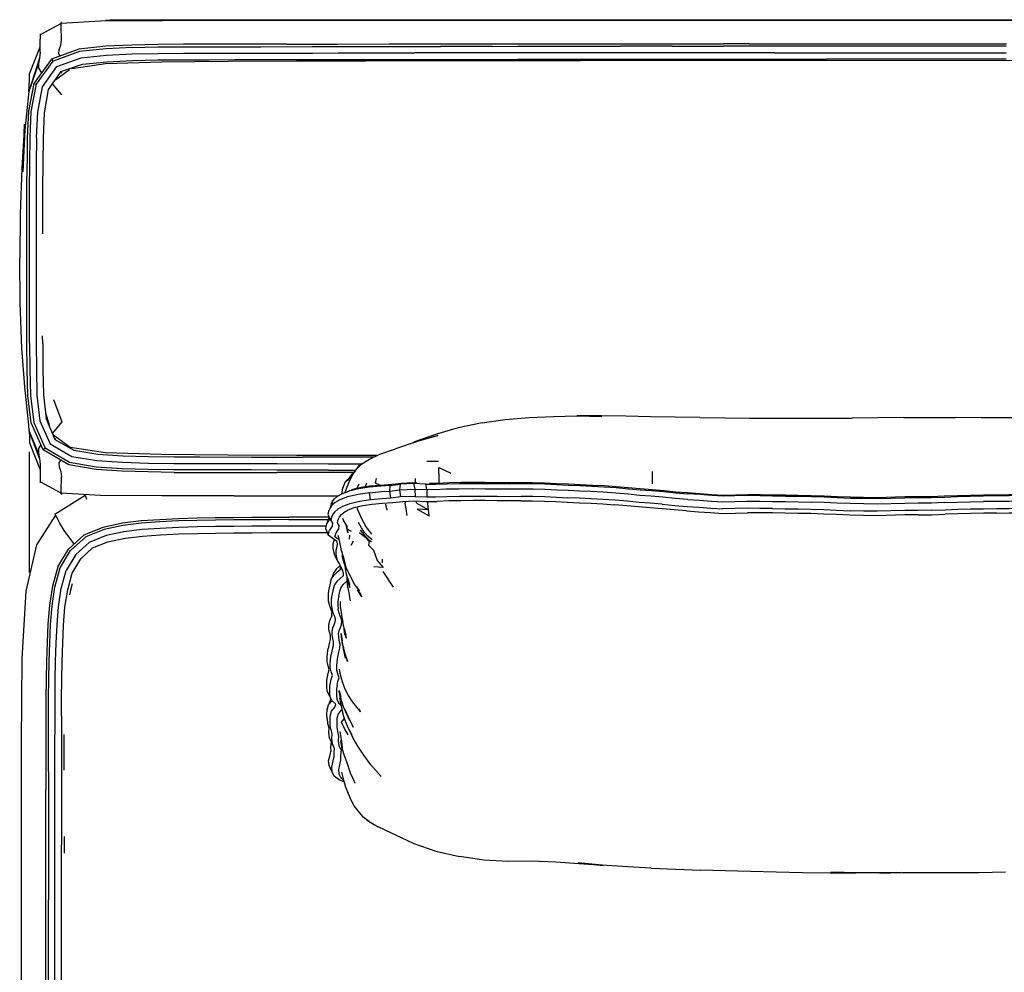
# Model space of a CAD drawing. Units: metres. Extents: x -2.38 to -0.56, y -0.53 to 0.52.
# Drawn here: x -2.38 to -1.84, y 0 to 0.52 of the extents above; entities that cross this region are included whole.
import ezdxf

# ---------------------------------------------------------------- set-up
doc = ezdxf.new("R2010")
doc.units = ezdxf.units.M
doc.header["$MEASUREMENT"] = 0

# ---------------------------------------------------------------- blocks, each defined once
blk = doc.blocks.new('5595e4e0-94ee-415d-83ec-57956d5f53d1')
for p, q in [((-1.34094, 0.51937), (-2.10921, 0.51937)), ((-1.98093, 0.50683), (-1.99493, 0.50683)), ((-2.33125, 0.49589), (-2.34971, 0.49315)), ((-1.96694, 0.49837), (-1.93893, 0.49837)), ((-2.35561, 0.49161), (-2.36244, 0.48196)), ((-2.35826, 0.48726), (-2.35092, 0.49274)), ((-2.35517, 0.479), (-2.36011, 0.48502)), ((-2.36551, 0.34364), (-2.36552, 0.34785)), ((-2.36188, 0.29916), (-2.36363, 0.30522)), ((-2.37281, 0.28469), (-2.37281, 0.21903)), ((-2.15003, 0.27945), (-2.15646, 0.27948)), ((-2.21001, 0.2748), (-2.19515, 0.27478)), ((-2.19606, 0.27827), (-2.19181, 0.27827)), ((-2.19552, 0.27431), (-2.19305, 0.27754)), ((-2.19179, 0.27826), (-2.19305, 0.27754)), ((-2.19814, 0.27103), (-2.20066, 0.26851)), ((-2.16275, 0.27031), (-2.16277, 0.26781)), ((-2.19671, 0.26424), (-2.19888, 0.26342)), ((-2.19337, 0.26708), (-2.19448, 0.26474)), ((-2.18932, 0.26767), (-2.18999, 0.26561)), ((-2.15082, 0.2676), (-2.15496, 0.26761)), ((-2.3424, 0.26096), (-2.35882, 0.25061)), ((-2.26122, 0.26071), (-2.20485, 0.26071)), ((-2.20778, 0.25782), (-2.20912, 0.2543)), ((-2.16286, 0.26052), (-2.17067, 0.26017)), ((-2.16827, 0.25785), (-2.16819, 0.25701)), ((-2.19927, 0.25317), (-2.19719, 0.25394)), ((-2.17794, 0.25304), (-2.1788, 0.25633)), ((-2.20965, 0.24906), (-2.21097, 0.24564)), ((-2.21025, 0.2509), (-2.20864, 0.24744)), ((-2.20965, 0.24906), (-2.2095, 0.24929)), ((-2.20232, 0.24868), (-2.20173, 0.24734)), ((-2.19985, 0.24266), (-2.19991, 0.2427)), ((-2.20396, 0.23657), (-2.20469, 0.23913)), ((-2.19849, 0.23937), (-2.1987, 0.23727)), ((-2.19752, 0.2339), (-2.19638, 0.23633)), ((-2.18883, 0.23781), (-2.18659, 0.23559)), ((-2.20659, 0.22857), (-2.20498, 0.22532)), ((-2.20026, 0.22185), (-2.20127, 0.22557)), ((-2.18055, 0.22442), (-2.18063, 0.22626)), ((-2.20226, 0.22024), (-2.20324, 0.22221)), ((-2.20703, 0.21906), (-2.20833, 0.2157)), ((-2.18034, 0.21961), (-2.17476, 0.21106)), ((-2.20814, 0.1955), (-2.20818, 0.19524)), ((-2.20088, 0.18647), (-2.20088, 0.18654)), ((-2.20088, 0.18591), (-2.20088, 0.18601)), ((-2.20185, 0.17814), (-2.20178, 0.17776)), ((-2.20121, 0.17514), (-2.20122, 0.17507)), ((-2.209, 0.15133), (-2.21066, 0.15462)), ((-2.20865, 0.15035), (-2.20991, 0.147)), ((-2.20861, 0.15039), (-2.20865, 0.15035)), ((-2.20991, 0.147), (-2.20806, 0.14928)), ((-2.20789, 0.12599), (-2.20956, 0.12932)), ((-2.20845, 0.12688), (-2.20677, 0.12353)), ((-2.36378, 0.12084), (-2.36378, 0.10088)), ((-2.20794, 0.11068), (-2.20962, 0.114)), ((-2.20191, 0.10635), (-2.20329, 0.10731)), ((-2.19656, 0.10659), (-2.1957, 0.10445)), ((-2.35526, 0.09093), (-2.35527, 0.07093))]:
    blk.add_line(p, q)
for points in [[(-2.33133, 0.51961, 0), (-2.32854, 0.51989, 0), (-1.75145, 0.51989, 0)], [(-2.10921, 0.51937, 0), (-2.30051, 0.51934, 0), (-2.3341, 0.51915, 0), (-2.35544, 0.5179, 0), (-2.36686, 0.51171, 0)], [(-2.35593, 0.50012, 0), (-2.35666, 0.50127, 0), (-2.35648, 0.50345, 0), (-2.35568, 0.50595, 0), (-2.35534, 0.5089, 0), (-2.35535, 0.51173, 0), (-2.35539, 0.51388, 0), (-2.35541, 0.51553, 0), (-2.35543, 0.51692, 0), (-2.35544, 0.5179, 0), (-2.35546, 0.51831, 0), (-2.35547, 0.51838, 0)], [(-2.35528, 0.51839, 0), (-2.35534, 0.5184, 0), (-2.35547, 0.5184, 0)], [(-2.36687, 0.51224, 0), (-2.36687, 0.51215, 0), (-2.36686, 0.51171, 0), (-2.36686, 0.51069, 0), (-2.36686, 0.50922, 0)], [(-2.36687, 0.50218, 0), (-2.36686, 0.50517, 0), (-2.36687, 0.50746, 0), (-2.36686, 0.50922, 0)], [(-2.36717, 0.49899, 0), (-2.37313, 0.4808, 0), (-2.37285, 0.48398, 0), (-2.37267, 0.48731, 0), (-2.37263, 0.49036, 0), (-2.36686, 0.50517, 0)], [(-2.2748, 0.50658, 0), (-2.28881, 0.50654, 0), (-2.30286, 0.50642, 0), (-2.31694, 0.50612, 0), (-2.33113, 0.50544, 0), (-2.34576, 0.50385, 0), (-2.36075, 0.49835, 0), (-2.35985, 0.49726, 0)], [(-2.31689, 0.50474, 0), (-2.33099, 0.50407, 0), (-2.3454, 0.50251, 0), (-2.35985, 0.49726, 0)], [(-2.31689, 0.50474, 0), (-2.30286, 0.50504, 0), (-2.28887, 0.50516, 0), (-2.27488, 0.5052, 0), (-2.26087, 0.50521, 0)], [(-2.23282, 0.50661, 0), (-2.24681, 0.5066, 0), (-2.2748, 0.50658, 0)], [(-2.26087, 0.50521, 0), (-2.24682, 0.50521, 0), (-2.21876, 0.50525, 0), (-2.20479, 0.50527, 0), (-2.17685, 0.50531, 0), (-2.1489, 0.50535, 0)], [(-2.23282, 0.50661, 0), (-2.21883, 0.50663, 0), (-2.20484, 0.50665, 0)], [(-2.20484, 0.50665, 0), (-2.17685, 0.5067, 0), (-2.14886, 0.50674, 0), (-2.13487, 0.50675, 0)], [(-2.12093, 0.50538, 0), (-2.13493, 0.50537, 0), (-2.1489, 0.50535, 0)], [(-2.13487, 0.50675, 0), (-2.10688, 0.50678, 0), (-2.07889, 0.50681, 0)], [(-2.12093, 0.50538, 0), (-2.10688, 0.5054, 0), (-2.07886, 0.50542, 0), (-2.06491, 0.50543, 0), (-2.05094, 0.50543, 0)], [(-2.07889, 0.50681, 0), (-2.0649, 0.50681, 0), (-2.03691, 0.50682, 0), (-2.02292, 0.50683, 0)], [(-2.02287, 0.50544, 0), (-2.03691, 0.50544, 0), (-2.05094, 0.50543, 0)], [(-2.02292, 0.50683, 0), (-2.00892, 0.50683, 0), (-1.99493, 0.50683, 0)], [(-2.02287, 0.50544, 0), (-2.00891, 0.50544, 0), (-1.99496, 0.50544, 0)], [(-1.84105, 0.50544, 0), (-1.85502, 0.50544, 0), (-1.86896, 0.50544, 0), (-1.89697, 0.50544, 0), (-1.92499, 0.50544, 0), (-1.93893, 0.50544, 0), (-1.96694, 0.50544, 0), (-1.99496, 0.50544, 0)], [(-1.98093, 0.50683, 0), (-1.96694, 0.50684, 0), (-1.93895, 0.50684, 0), (-1.92496, 0.50684, 0)], [(-1.92496, 0.50684, 0), (-1.89697, 0.50684, 0), (-1.86899, 0.50684, 0), (-1.85499, 0.50684, 0), (-1.841, 0.50684, 0)], [(-2.36687, 0.50218, 0), (-2.36717, 0.49899, 0), (-2.36778, 0.49614, 0)], [(-2.35772, 0.49447, 0), (-2.3446, 0.4991, 0), (-2.3307, 0.50059, 0), (-2.31677, 0.50124, 0), (-2.30283, 0.50155, 0), (-2.28888, 0.50166, 0), (-2.27491, 0.5017, 0)], [(-2.27491, 0.5017, 0), (-2.24682, 0.50171, 0), (-2.21872, 0.50175, 0), (-2.20477, 0.50177, 0), (-2.17685, 0.50181, 0), (-2.16288, 0.50183, 0)], [(-2.07884, 0.50191, 0), (-2.10688, 0.50189, 0), (-2.13495, 0.50186, 0), (-2.14892, 0.50185, 0), (-2.16288, 0.50183, 0)], [(-1.96694, 0.50194, 0), (-1.99497, 0.50194, 0), (-2.0089, 0.50194, 0), (-2.03691, 0.50193, 0), (-2.06492, 0.50192, 0), (-2.07884, 0.50191, 0)], [(-1.96694, 0.50194, 0), (-1.93892, 0.50194, 0), (-1.925, 0.50194, 0), (-1.91105, 0.50194, 0)], [(-1.91105, 0.50194, 0), (-1.89697, 0.50194, 0), (-1.86894, 0.50194, 0), (-1.85503, 0.50194, 0), (-1.84108, 0.50193, 0)], [(-2.36778, 0.49614, 0), (-2.37313, 0.4808, 0), (-2.37528, 0.45998, 0), (-2.37629, 0.43707, 0), (-2.37543, 0.46296, 0)], [(-2.37172, 0.47001, 0), (-2.36895, 0.48472, 0), (-2.35985, 0.49726, 0)], [(-2.36075, 0.49835, 0), (-2.3703, 0.48523, 0), (-2.36895, 0.48472, 0)], [(-2.36886, 0.45567, 0), (-2.3682, 0.46963, 0), (-2.36569, 0.48337, 0), (-2.35772, 0.49447, 0)], [(-2.36778, 0.49614, 0), (-2.36773, 0.49355, 0), (-2.36614, 0.49104, 0), (-2.3661, 0.491, 0)], [(-2.35506, 0.49081, 0), (-2.35561, 0.49161, 0), (-2.34384, 0.49562, 0)], [(-2.34384, 0.49562, 0), (-2.33044, 0.49703, 0), (-2.31665, 0.49768, 0), (-2.30276, 0.49798, 0), (-2.28884, 0.49809, 0), (-2.27487, 0.49813, 0), (-2.26087, 0.49814, 0)], [(-2.15055, 0.49748, 0), (-2.1895, 0.49738, 0), (-2.22728, 0.49725, 0), (-2.26449, 0.49711, 0), (-2.30092, 0.49686, 0), (-2.33125, 0.49589, 0)], [(-2.26087, 0.49814, 0), (-2.24681, 0.49814, 0), (-2.21875, 0.49818, 0), (-2.20478, 0.4982, 0), (-2.17684, 0.49824, 0), (-2.1489, 0.49828, 0), (-2.13492, 0.4983, 0), (-2.10687, 0.49833, 0), (-2.07885, 0.49835, 0)], [(-1.75145, 0.49763, 0), (-2.07272, 0.49759, 0), (-2.1116, 0.49755, 0), (-2.15055, 0.49748, 0)], [(-2.07885, 0.49835, 0), (-2.06491, 0.49836, 0), (-2.03691, 0.49837, 0), (-2.0089, 0.49837, 0), (-1.99496, 0.49837, 0), (-1.96694, 0.49837, 0)], [(-1.88292, 0.49837, 0), (-1.89697, 0.49837, 0), (-1.92499, 0.49837, 0), (-1.93893, 0.49837, 0)], [(-1.84105, 0.49837, 0), (-1.85502, 0.49837, 0), (-1.86896, 0.49837, 0), (-1.88292, 0.49837, 0)], [(-2.3703, 0.48523, 0), (-2.37317, 0.47013, 0), (-2.37386, 0.45574, 0), (-2.37402, 0.44164, 0)], [(-2.36196, 0.48173, 0), (-2.36244, 0.48196, 0), (-2.36469, 0.46921, 0), (-2.36532, 0.45555, 0), (-2.36549, 0.44165, 0), (-2.36553, 0.42767, 0), (-2.36552, 0.41362, 0), (-2.36552, 0.4034, 0)], [(-2.37259, 0.34361, 0), (-2.3726, 0.35764, 0), (-2.37259, 0.37161, 0), (-2.37259, 0.38557, 0), (-2.37259, 0.39956, 0), (-2.37259, 0.41362, 0), (-2.3726, 0.42768, 0), (-2.37256, 0.4417, 0), (-2.37239, 0.45575, 0), (-2.37172, 0.47001, 0)], [(-2.37543, 0.46296, 0), (-2.3769, 0.43901, 0), (-2.37774, 0.41424, 0), (-2.37802, 0.39004, 0)], [(-2.36886, 0.45567, 0), (-2.36902, 0.44171, 0), (-2.36906, 0.42771, 0), (-2.36906, 0.41363, 0), (-2.36905, 0.39954, 0)], [(-2.294, 0.27358, 0), (-2.30805, 0.27377, 0), (-2.32217, 0.27418, 0), (-2.33646, 0.2751, 0), (-2.35136, 0.27763, 0), (-2.36525, 0.28584, 0), (-2.37181, 0.30049, 0), (-2.37359, 0.31532, 0), (-2.37394, 0.32958, 0), (-2.37405, 0.34363, 0), (-2.37407, 0.35764, 0), (-2.37406, 0.37164, 0), (-2.37405, 0.38563, 0), (-2.37405, 0.39962, 0), (-2.37406, 0.41361, 0), (-2.37406, 0.42761, 0), (-2.37402, 0.44164, 0)], [(-2.36905, 0.39954, 0), (-2.36905, 0.38555, 0), (-2.36906, 0.3716, 0), (-2.36907, 0.35764, 0)], [(-2.36778, 0.28394, 0), (-2.37285, 0.2961, 0), (-2.37313, 0.29927, 0), (-2.37528, 0.32009, 0), (-2.3769, 0.34107, 0), (-2.37774, 0.36583, 0), (-2.37802, 0.39004, 0)], [(-2.36907, 0.35764, 0), (-2.36905, 0.34362, 0), (-2.36894, 0.32959, 0)], [(-2.37259, 0.34361, 0), (-2.37248, 0.32955, 0), (-2.37213, 0.31534, 0), (-2.3704, 0.30077, 0), (-2.36415, 0.2867, 0), (-2.36525, 0.28584, 0)], [(-2.36551, 0.34364, 0), (-2.36541, 0.32967, 0), (-2.36508, 0.31584, 0), (-2.36357, 0.30261, 0), (-2.35887, 0.29141, 0), (-2.35835, 0.29192, 0)], [(-2.36894, 0.32959, 0), (-2.3686, 0.31556, 0), (-2.36698, 0.30165, 0), (-2.3615, 0.28901, 0)], [(-2.35969, 0.31326, 0), (-2.35517, 0.30108, 0), (-2.36024, 0.29489, 0)], [(-2.12635, 0.30057, 0), (-2.13943, 0.29786, 0), (-2.15114, 0.29435, 0)], [(-2.12635, 0.30057, 0), (-2.11371, 0.3023, 0), (-2.10065, 0.30343, 0), (-2.08752, 0.30403, 0), (-2.07471, 0.30442, 0)], [(-2.00781, 0.30335, 0), (-2.02129, 0.30357, 0), (-2.03472, 0.30384, 0), (-2.0481, 0.30413, 0), (-2.06143, 0.30437, 0), (-2.07471, 0.30442, 0), (-2.07432, 0.30419, 0)], [(-2.07471, 0.30442, 0), (-2.0611, 0.30404, 0), (-2.07432, 0.30419, 0)], [(-2.00781, 0.30335, 0), (-1.99425, 0.3032, 0), (-1.98059, 0.30311, 0)], [(-1.98059, 0.30311, 0), (-1.96682, 0.30308, 0), (-1.95292, 0.30307, 0), (-1.93894, 0.30309, 0), (-1.92493, 0.30315, 0)], [(-1.89692, 0.30336, 0), (-1.91092, 0.30326, 0), (-1.92493, 0.30315, 0)], [(-1.89692, 0.30336, 0), (-1.88288, 0.30339, 0), (-1.86882, 0.30336, 0)], [(-1.8135, 0.30332, 0), (-1.82713, 0.30322, 0), (-1.8409, 0.30324, 0), (-1.85481, 0.30331, 0), (-1.86882, 0.30336, 0)], [(-2.36717, 0.28109, 0), (-2.37285, 0.2961, 0), (-2.37267, 0.29277, 0), (-2.37263, 0.28972, 0), (-2.36686, 0.27491, 0)], [(-2.18366, 0.28268, 0), (-2.1895, 0.2827, 0), (-2.22728, 0.28283, 0), (-2.26449, 0.28297, 0), (-2.30092, 0.28321, 0), (-2.33125, 0.28419, 0), (-2.35054, 0.28705, 0), (-2.35966, 0.29387, 0)], [(-2.35887, 0.29141, 0), (-2.34849, 0.28556, 0), (-2.33554, 0.28349, 0)], [(-2.16558, 0.28903, 0), (-2.16309, 0.29012, 0), (-2.16229, 0.29017, 0), (-2.17345, 0.2863, 0)], [(-2.15114, 0.29435, 0), (-2.16309, 0.29012, 0), (-2.15047, 0.29369, 0), (-2.16229, 0.29017, 0)], [(-2.36646, 0.28854, 0), (-2.36773, 0.28653, 0), (-2.36778, 0.28394, 0), (-2.36717, 0.28109, 0)], [(-2.25189, 0.27486, 0), (-2.27998, 0.27488, 0), (-2.29407, 0.27495, 0), (-2.30812, 0.27514, 0), (-2.32218, 0.27555, 0), (-2.33633, 0.27646, 0), (-2.35087, 0.2789, 0), (-2.36415, 0.2867, 0)], [(-2.3615, 0.28901, 0), (-2.34969, 0.28219, 0), (-2.33595, 0.27994, 0), (-2.32205, 0.27904, 0), (-2.30809, 0.27864, 0), (-2.29407, 0.27845, 0), (-2.27997, 0.27837, 0), (-2.26586, 0.27836, 0)], [(-2.1946, 0.27543, 0), (-2.19179, 0.27826, 0), (-2.18769, 0.28084, 0), (-2.18199, 0.28345, 0), (-2.17345, 0.2863, 0)], [(-2.36717, 0.28109, 0), (-2.36687, 0.2779, 0), (-2.36686, 0.27491, 0), (-2.36687, 0.27262, 0), (-2.36686, 0.27086, 0), (-2.36686, 0.26939, 0), (-2.36686, 0.26837, 0)], [(-2.35576, 0.28023, 0), (-2.35666, 0.27881, 0), (-2.35648, 0.27662, 0), (-2.35568, 0.27413, 0), (-2.35534, 0.27118, 0)], [(-2.33554, 0.28349, 0), (-2.32185, 0.28261, 0), (-2.30798, 0.28221, 0), (-2.29401, 0.28202, 0), (-2.27996, 0.28194, 0)], [(-2.27996, 0.28194, 0), (-2.25188, 0.28192, 0), (-2.23791, 0.28191, 0), (-2.22396, 0.28189, 0)], [(-2.18552, 0.28183, 0), (-2.21, 0.28187, 0), (-2.22396, 0.28189, 0)], [(-2.294, 0.27358, 0), (-2.27998, 0.2735, 0), (-2.26598, 0.27349, 0), (-2.25199, 0.27349, 0), (-2.23799, 0.27347, 0)], [(-2.26586, 0.27836, 0), (-2.25185, 0.27835, 0), (-2.23789, 0.27834, 0), (-2.21001, 0.2783, 0), (-2.19606, 0.27827, 0)], [(-2.21001, 0.2748, 0), (-2.23792, 0.27484, 0), (-2.25189, 0.27486, 0)], [(-2.19636, 0.27341, 0), (-2.21001, 0.27343, 0), (-2.23799, 0.27347, 0)], [(-2.19907, 0.26974, 0), (-2.19663, 0.27312, 0), (-2.19552, 0.27431, 0), (-2.1946, 0.27543, 0)], [(-2.19838, 0.26941, 0), (-2.19676, 0.27242, 0), (-2.1946, 0.27543, 0)], [(-2.14988, 0.27278, 0), (-2.14996, 0.27619, 0), (-2.14338, 0.27312, 0)], [(-2.03355, 0.26737, 0), (-2.03357, 0.2707, 0), (-2.03359, 0.27402, 0)], [(-2.36686, 0.26837, 0), (-2.36687, 0.26793, 0), (-2.36687, 0.26784, 0)], [(-2.26122, 0.26071, 0), (-2.30051, 0.26074, 0), (-2.3341, 0.26093, 0), (-2.35544, 0.26218, 0), (-2.36686, 0.26837, 0)], [(-2.35494, 0.26167, 0), (-2.355, 0.26167, 0), (-2.35534, 0.26167, 0), (-2.35546, 0.26177, 0), (-2.35544, 0.26218, 0), (-2.35543, 0.26316, 0), (-2.35541, 0.26455, 0), (-2.35539, 0.26619, 0), (-2.35535, 0.26835, 0), (-2.35534, 0.27118, 0)], [(-2.20275, 0.26193, 0), (-2.20207, 0.26489, 0), (-2.20066, 0.26851, 0), (-2.19907, 0.26974, 0)], [(-2.20092, 0.26264, 0), (-2.20014, 0.26487, 0), (-2.19885, 0.26787, 0), (-2.19838, 0.26941, 0)], [(-2.18162, 0.2665, 0), (-2.18439, 0.26765, 0), (-2.1838, 0.27027, 0)], [(-2.09233, 0.26769, 0), (-2.09885, 0.26788, 0), (-2.10538, 0.2679, 0), (-2.11177, 0.26786, 0), (-2.11824, 0.26791, 0), (-2.12481, 0.26797, 0), (-2.13142, 0.26801, 0), (-2.13784, 0.26799, 0), (-2.14418, 0.26783, 0), (-2.15082, 0.2676, 0)], [(-2.14988, 0.27278, 0), (-2.14983, 0.26949, 0), (-2.14982, 0.26763, 0)], [(-2.20847, 0.25627, 0), (-2.20778, 0.25782, 0), (-2.20672, 0.25923, 0), (-2.20513, 0.26055, 0), (-2.20274, 0.26194, 0), (-2.19888, 0.26342, 0)], [(-2.17642, 0.26647, 0), (-2.18152, 0.26609, 0), (-2.18784, 0.26554, 0), (-2.1935, 0.26466, 0), (-2.19888, 0.26342, 0)], [(-2.18168, 0.2665, 0), (-2.1875, 0.26601, 0), (-2.19216, 0.26527, 0), (-2.19671, 0.26424, 0)], [(-2.18766, 0.2625, 0), (-2.18111, 0.26307, 0), (-2.17663, 0.2634, 0), (-2.17126, 0.26401, 0), (-2.17067, 0.26017, 0)], [(-2.16193, 0.26778, 0), (-2.16437, 0.26787, 0), (-2.16999, 0.2676, 0), (-2.1755, 0.26697, 0), (-2.18168, 0.2665, 0)], [(-2.17067, 0.26017, 0), (-2.17601, 0.25956, 0), (-2.17663, 0.2634, 0), (-2.17642, 0.26647, 0), (-2.17098, 0.26708, 0)], [(-2.16362, 0.26743, 0), (-2.17098, 0.26708, 0), (-2.17126, 0.26401, 0), (-2.163, 0.26439, 0), (-2.15646, 0.26416, 0), (-2.15642, 0.26029, 0), (-2.15172, 0.26026, 0)], [(-2.15702, 0.26719, 0), (-2.16362, 0.26743, 0), (-2.163, 0.26439, 0), (-2.16286, 0.26052, 0), (-2.15642, 0.26029, 0)], [(-2.11816, 0.26443, 0), (-2.12476, 0.26448, 0), (-2.13161, 0.26453, 0), (-2.13894, 0.2645, 0), (-2.14616, 0.26434, 0), (-2.15205, 0.26414, 0), (-2.15646, 0.26416, 0), (-2.15702, 0.26719, 0), (-2.15168, 0.26717, 0), (-2.14552, 0.26738, 0), (-2.13861, 0.26754, 0), (-2.13158, 0.26757, 0), (-2.1248, 0.26752, 0), (-2.11819, 0.26748, 0), (-2.11158, 0.26742, 0)], [(-2.01444, 0.25888, 0), (-2.02119, 0.25939, 0), (-2.02805, 0.26006, 0), (-2.03459, 0.26063, 0), (-2.04053, 0.26104, 0), (-2.04676, 0.26166, 0), (-2.05359, 0.26225, 0), (-2.06042, 0.26273, 0), (-2.0671, 0.26307, 0), (-2.07336, 0.26334, 0), (-2.07945, 0.26363, 0), (-2.08571, 0.26394, 0), (-2.09212, 0.26421, 0), (-2.09862, 0.26441, 0), (-2.10499, 0.26442, 0), (-2.11147, 0.26438, 0), (-2.11816, 0.26443, 0)], [(-2.11158, 0.26742, 0), (-2.10515, 0.26746, 0), (-2.09868, 0.26745, 0)], [(-2.09868, 0.26745, 0), (-2.09214, 0.26725, 0), (-2.08568, 0.26698, 0), (-2.07932, 0.26666, 0)], [(-2.07279, 0.26678, 0), (-2.07933, 0.26709, 0), (-2.08585, 0.26741, 0), (-2.09233, 0.26769, 0)], [(-2.07932, 0.26666, 0), (-2.07306, 0.26636, 0), (-2.0667, 0.26609, 0), (-2.06008, 0.26576, 0), (-2.05335, 0.26528, 0), (-2.04664, 0.2647, 0), (-2.04033, 0.26408, 0)], [(-2.00138, 0.26141, 0), (-2.00795, 0.26189, 0), (-2.01449, 0.26237, 0), (-2.0209, 0.26286, 0), (-2.02727, 0.26349, 0), (-2.03383, 0.26406, 0), (-2.04039, 0.26452, 0), (-2.04684, 0.26515, 0), (-2.0533, 0.26571, 0), (-2.05979, 0.26617, 0), (-2.06626, 0.26649, 0), (-2.07279, 0.26678, 0)], [(-2.04033, 0.26408, 0), (-2.03417, 0.26365, 0), (-2.02759, 0.26308, 0), (-2.02093, 0.26242, 0), (-2.01433, 0.26192, 0)], [(-2.3415, 0.25886, 0), (-2.34209, 0.26052, 0), (-2.34229, 0.26095, 0)], [(-2.19957, 0.26021, 0), (-2.2038, 0.2586, 0), (-2.20637, 0.25711, 0), (-2.20804, 0.25573, 0), (-2.20912, 0.2543, 0), (-2.20983, 0.25273, 0), (-2.21025, 0.2509, 0)], [(-2.20398, 0.23668, 0), (-2.2041, 0.23677, 0), (-2.20642, 0.23849, 0), (-2.20577, 0.24064, 0), (-2.20438, 0.24285, 0), (-2.20405, 0.2447, 0), (-2.20501, 0.24616, 0), (-2.2046, 0.24784, 0), (-2.20394, 0.24932, 0), (-2.20294, 0.25065, 0), (-2.20144, 0.2519, 0), (-2.19927, 0.25317, 0), (-2.19598, 0.25444, 0), (-2.19132, 0.2555, 0), (-2.18641, 0.25627, 0), (-2.1805, 0.25677, 0), (-2.17492, 0.25717, 0), (-2.16954, 0.25779, 0), (-2.1633, 0.25807, 0), (-2.15693, 0.2578, 0), (-2.15086, 0.25776, 0)], [(-2.18707, 0.25866, 0), (-2.19291, 0.25775, 0), (-2.19836, 0.25649, 0), (-2.20237, 0.25496, 0)], [(-2.18707, 0.25866, 0), (-2.18766, 0.2625, 0), (-2.19381, 0.26154, 0), (-2.19957, 0.26021, 0)], [(-2.17601, 0.25956, 0), (-2.18069, 0.25922, 0), (-2.18707, 0.25866, 0)], [(-2.16238, 0.25803, 0), (-2.16228, 0.25699, 0), (-2.15555, 0.25327, 0), (-2.15589, 0.25661, 0), (-2.15597, 0.25779, 0)], [(-2.15172, 0.26026, 0), (-2.14573, 0.26046, 0), (-2.13864, 0.26063, 0)], [(-2.1052, 0.25813, 0), (-2.11164, 0.25809, 0), (-2.1182, 0.25814, 0), (-2.12468, 0.25818, 0), (-2.13126, 0.25821, 0), (-2.13789, 0.25817, 0), (-2.14447, 0.25799, 0), (-2.15086, 0.25776, 0)], [(-2.13864, 0.26063, 0), (-2.13147, 0.26066, 0), (-2.12471, 0.26062, 0), (-2.11816, 0.26057, 0), (-2.11149, 0.26052, 0), (-2.10501, 0.26056, 0), (-2.0987, 0.26054, 0), (-2.09229, 0.26035, 0), (-2.0859, 0.26008, 0), (-2.07964, 0.25977, 0)], [(-2.1052, 0.25813, 0), (-2.09887, 0.25812, 0), (-2.09253, 0.25793, 0), (-2.08616, 0.25766, 0)], [(-2.08616, 0.25766, 0), (-2.07978, 0.25733, 0), (-2.07342, 0.25703, 0), (-2.06702, 0.25675, 0), (-2.06057, 0.25643, 0), (-2.05407, 0.25598, 0)], [(-2.06063, 0.25887, 0), (-2.06723, 0.2592, 0), (-2.0735, 0.25948, 0), (-2.07964, 0.25977, 0)], [(-2.02837, 0.25622, 0), (-2.03486, 0.25678, 0), (-2.04086, 0.2572, 0), (-2.04714, 0.25782, 0), (-2.05389, 0.2584, 0), (-2.06063, 0.25887, 0)], [(-2.01444, 0.25888, 0), (-2.00793, 0.2584, 0), (-2.00151, 0.25793, 0), (-1.99532, 0.25756, 0)], [(-1.96821, 0.2608, 0), (-1.97506, 0.26088, 0), (-1.98202, 0.26095, 0), (-1.98878, 0.26073, 0), (-1.99514, 0.2606, 0), (-2.00135, 0.26097, 0), (-2.00782, 0.26144, 0), (-2.01433, 0.26192, 0)], [(-1.91151, 0.25974, 0), (-1.91876, 0.25988, 0), (-1.92592, 0.26002, 0), (-1.93293, 0.26033, 0), (-1.94014, 0.26063, 0), (-1.94728, 0.26086, 0), (-1.95433, 0.26103, 0), (-1.96123, 0.26113, 0), (-1.96811, 0.26123, 0), (-1.97485, 0.26131, 0), (-1.98168, 0.26138, 0), (-1.9884, 0.26116, 0), (-1.99495, 0.26103, 0), (-2.00138, 0.26141, 0)], [(-1.99532, 0.25756, 0), (-1.98895, 0.25769, 0), (-1.98219, 0.25791, 0), (-1.97522, 0.25784, 0), (-1.96831, 0.25776, 0), (-1.96129, 0.25766, 0), (-1.95427, 0.25755, 0), (-1.94708, 0.25738, 0)], [(-1.96821, 0.2608, 0), (-1.96124, 0.2607, 0), (-1.95426, 0.26059, 0), (-1.94711, 0.26042, 0), (-1.94011, 0.2602, 0)], [(-1.87445, 0.2571, 0), (-1.88173, 0.25683, 0), (-1.88914, 0.25677, 0), (-1.89633, 0.2567, 0), (-1.91134, 0.25626, 0), (-1.91854, 0.2564, 0), (-1.92596, 0.25654, 0), (-1.93325, 0.25687, 0), (-1.94019, 0.25716, 0), (-1.94708, 0.25738, 0)], [(-1.94011, 0.2602, 0), (-1.93305, 0.2599, 0), (-1.92589, 0.25958, 0), (-1.91859, 0.25944, 0), (-1.91138, 0.2593, 0)], [(-1.88183, 0.26031, 0), (-1.88898, 0.26024, 0), (-1.89623, 0.26018, 0), (-1.91151, 0.25974, 0)], [(-1.91138, 0.2593, 0), (-1.89629, 0.25974, 0), (-1.88909, 0.25981, 0), (-1.88181, 0.25987, 0), (-1.87466, 0.26013, 0), (-1.86761, 0.26038, 0), (-1.86063, 0.26056, 0)], [(-1.85344, 0.26113, 0), (-1.86049, 0.261, 0), (-1.86762, 0.26081, 0), (-1.87483, 0.26057, 0), (-1.88183, 0.26031, 0)], [(-1.87445, 0.2571, 0), (-1.86753, 0.25734, 0), (-1.86065, 0.25751, 0), (-1.85347, 0.25765, 0)], [(-1.81263, 0.26059, 0), (-1.81899, 0.26072, 0), (-1.82576, 0.26096, 0), (-1.83271, 0.2609, 0), (-1.83955, 0.26084, 0), (-1.84651, 0.26076, 0), (-1.85348, 0.26069, 0), (-1.86063, 0.26056, 0)], [(-1.83254, 0.25786, 0), (-1.83945, 0.2578, 0), (-1.84646, 0.25772, 0), (-1.85347, 0.25765, 0)], [(-1.81938, 0.26116, 0), (-1.8261, 0.26139, 0), (-1.83293, 0.26134, 0), (-1.83967, 0.26128, 0), (-1.84655, 0.2612, 0), (-1.85344, 0.26113, 0)], [(-2.20237, 0.25496, 0), (-2.20485, 0.25352, 0), (-2.20648, 0.25218, 0), (-2.20753, 0.25078, 0), (-2.20822, 0.24924, 0), (-2.20864, 0.24744, 0), (-2.20769, 0.24598, 0), (-2.20799, 0.24433, 0), (-2.20936, 0.24216, 0)], [(-2.19452, 0.25477, 0), (-2.19427, 0.25372, 0), (-2.1929, 0.25038, 0), (-2.19135, 0.24729, 0), (-2.18974, 0.24455, 0)], [(-2.16708, 0.25001, 0), (-2.16769, 0.25352, 0), (-2.16819, 0.25701, 0)], [(-2.16174, 0.25347, 0), (-2.15518, 0.24983, 0), (-2.15555, 0.25327, 0), (-2.16174, 0.25347, 0)], [(-2.01508, 0.25262, 0), (-2.02174, 0.25313, 0), (-2.02837, 0.25378, 0), (-2.03481, 0.25434, 0), (-2.04114, 0.25478, 0), (-2.04756, 0.25542, 0), (-2.05407, 0.25598, 0)], [(-2.02837, 0.25622, 0), (-2.02152, 0.25554, 0), (-2.01475, 0.25503, 0), (-2.00823, 0.25455, 0), (-2.00177, 0.25407, 0), (-1.99537, 0.2537, 0)], [(-2.01508, 0.25262, 0), (-2.00854, 0.25214, 0), (-2.00198, 0.25166, 0), (-1.99528, 0.25127, 0), (-1.98844, 0.2514, 0), (-1.98182, 0.25162, 0)], [(-1.96835, 0.2539, 0), (-1.97524, 0.25398, 0), (-1.98211, 0.25405, 0), (-1.98881, 0.25383, 0), (-1.99537, 0.2537, 0)], [(-1.96835, 0.2539, 0), (-1.96134, 0.25379, 0), (-1.95436, 0.25369, 0), (-1.94721, 0.25352, 0), (-1.94034, 0.2533, 0), (-1.93341, 0.25301, 0), (-1.92609, 0.25268, 0)], [(-1.88165, 0.25297, 0), (-1.88909, 0.2529, 0), (-1.89631, 0.25284, 0), (-1.91141, 0.25239, 0), (-1.91864, 0.25254, 0), (-1.92609, 0.25268, 0)], [(-1.88165, 0.25297, 0), (-1.87433, 0.25324, 0), (-1.86741, 0.25347, 0), (-1.86055, 0.25365, 0), (-1.8534, 0.25378, 0), (-1.84642, 0.25386, 0), (-1.83942, 0.25394, 0), (-1.83254, 0.254, 0), (-1.82567, 0.25405, 0)], [(-2.35849, 0.2502, 0), (-2.36882, 0.23414, 0), (-2.37465, 0.20898, 0), (-2.37687, 0.17213, 0), (-2.37719, 0.12638, 0), (-2.37719, -0.02786, 0)], [(-2.35762, 0.24875, 0), (-2.35849, 0.2502, 0), (-2.35882, 0.25061, 0)], [(-2.34834, 0.2347, 0), (-2.35018, 0.23696, 0), (-2.35386, 0.24199, 0), (-2.35623, 0.246, 0), (-2.35762, 0.24875, 0)], [(-2.23151, 0.24784, 0), (-2.24157, 0.24783, 0), (-2.25161, 0.24778, 0), (-2.26156, 0.2477, 0), (-2.27153, 0.24761, 0), (-2.28157, 0.24737, 0), (-2.29165, 0.24712, 0), (-2.30171, 0.24659, 0), (-2.31176, 0.24597, 0), (-2.32189, 0.24468, 0), (-2.33204, 0.24251, 0), (-2.34208, 0.23843, 0)], [(-2.33251, 0.24381, 0), (-2.32214, 0.24603, 0), (-2.31187, 0.24734, 0), (-2.30172, 0.24797, 0)], [(-2.30172, 0.24797, 0), (-2.29166, 0.2485, 0), (-2.28161, 0.24875, 0), (-2.2716, 0.24899, 0), (-2.26157, 0.24908, 0), (-2.25158, 0.24916, 0), (-2.24158, 0.24921, 0), (-2.23159, 0.24922, 0)], [(-2.20953, 0.24923, 0), (-2.21162, 0.24923, 0), (-2.23159, 0.24922, 0)], [(-2.23151, 0.24784, 0), (-2.21162, 0.24785, 0), (-2.21011, 0.24785, 0)], [(-2.20937, 0.24901, 0), (-2.20959, 0.24782, 0), (-2.21097, 0.24564, 0), (-2.21165, 0.243, 0), (-2.21004, 0.23964, 0), (-2.20936, 0.24216, 0)], [(-2.19749, 0.24142, 0), (-2.19984, 0.24261, 0), (-2.19987, 0.24429, 0), (-2.20173, 0.24734, 0)], [(-1.88898, 0.25048, 0), (-1.89626, 0.25041, 0), (-1.91154, 0.24997, 0), (-1.91882, 0.25012, 0), (-1.9262, 0.25026, 0), (-1.93343, 0.25058, 0), (-1.94047, 0.25088, 0), (-1.94742, 0.2511, 0), (-1.95446, 0.25127, 0), (-1.96138, 0.25137, 0), (-1.9683, 0.25147, 0), (-1.97511, 0.25155, 0), (-1.98182, 0.25162, 0)], [(-1.88898, 0.25048, 0), (-1.8816, 0.25055, 0), (-1.87437, 0.25081, 0)], [(-1.86038, 0.25123, 0), (-1.86733, 0.25105, 0), (-1.87437, 0.25081, 0)], [(-1.84642, 0.25144, 0), (-1.85333, 0.25136, 0), (-1.86038, 0.25123, 0)], [(-1.84642, 0.25144, 0), (-1.83949, 0.25151, 0), (-1.83269, 0.25158, 0)], [(-2.3573, 0.22208, 0), (-2.35151, 0.23185, 0), (-2.34292, 0.23956, 0), (-2.33251, 0.24381, 0)], [(-2.2113, 0.24435, 0), (-2.21162, 0.24435, 0), (-2.22145, 0.24435, 0), (-2.23147, 0.24434, 0), (-2.24155, 0.24433, 0), (-2.25161, 0.24428, 0), (-2.26153, 0.2442, 0), (-2.27146, 0.24412, 0), (-2.28148, 0.24387, 0), (-2.29153, 0.24362, 0), (-2.30154, 0.24309, 0), (-2.31144, 0.24249, 0), (-2.32129, 0.24123, 0), (-2.33099, 0.23917, 0), (-2.34018, 0.23547, 0), (-2.34754, 0.22884, 0), (-2.35266, 0.22017, 0)], [(-2.20075, 0.24574, 0), (-2.19984, 0.24261, 0), (-2.19947, 0.24062, 0), (-2.20004, 0.24331, 0)], [(-2.18612, 0.23694, 0), (-2.18833, 0.23875, 0), (-2.19038, 0.24082, 0), (-2.19198, 0.24347, 0), (-2.19356, 0.24633, 0)], [(-2.19089, 0.24017, 0), (-2.19264, 0.24216, 0), (-2.19048, 0.23956, 0), (-2.18883, 0.23781, 0), (-2.19089, 0.24017, 0)], [(-2.18644, 0.23995, 0), (-2.18793, 0.24203, 0), (-2.18974, 0.24455, 0)], [(-2.362, 0.17084, 0), (-2.36169, 0.18085, 0), (-2.36117, 0.19084, 0), (-2.3604, 0.20094, 0), (-2.35882, 0.21117, 0), (-2.35593, 0.22154, 0), (-2.35031, 0.23103, 0), (-2.34208, 0.23843, 0)], [(-2.34483, 0.22655, 0), (-2.33833, 0.23243, 0), (-2.32997, 0.23575, 0), (-2.3207, 0.23771, 0), (-2.3111, 0.23893, 0), (-2.30131, 0.23953, 0), (-2.29138, 0.24006, 0), (-2.2814, 0.2403, 0), (-2.27141, 0.24055, 0), (-2.2615, 0.24063, 0), (-2.25157, 0.24071, 0)], [(-2.25157, 0.24071, 0), (-2.24155, 0.24076, 0), (-2.2315, 0.24077, 0), (-2.22149, 0.24078, 0)], [(-2.22149, 0.24078, 0), (-2.21162, 0.24078, 0), (-2.21058, 0.24078, 0)], [(-2.21004, 0.23964, 0), (-2.20752, 0.23769, 0), (-2.20563, 0.23623, 0), (-2.20521, 0.23472, 0), (-2.20546, 0.23299, 0), (-2.20598, 0.23105, 0), (-2.20599, 0.22903, 0), (-2.20559, 0.22714, 0), (-2.20498, 0.22532, 0), (-2.20403, 0.22357, 0), (-2.20305, 0.22187, 0), (-2.20226, 0.22024, 0), (-2.20203, 0.2186, 0), (-2.20203, 0.2172, 0), (-2.20361, 0.21579, 0), (-2.20539, 0.21411, 0)], [(-2.20696, 0.23726, 0), (-2.20709, 0.23639, 0), (-2.20761, 0.23441, 0), (-2.20762, 0.23234, 0), (-2.20722, 0.23042, 0), (-2.20659, 0.22857, 0)], [(-2.20127, 0.22557, 0), (-2.20178, 0.22754, 0), (-2.20278, 0.231, 0), (-2.20396, 0.23657, 0)], [(-2.19306, 0.24092, 0), (-2.1901, 0.23854, 0), (-2.18779, 0.23587, 0)], [(-2.18779, 0.23587, 0), (-2.18817, 0.23395, 0), (-2.18547, 0.23123, 0), (-2.18343, 0.22555, 0), (-2.18018, 0.22189, 0), (-2.18519, 0.22217, 0)], [(-2.33758, 0.23109, 0), (-2.33763, 0.23108, 0), (-2.33767, 0.23104, 0)], [(-2.35493, 0.17067, 0), (-2.35462, 0.18055, 0), (-2.35411, 0.19039, 0), (-2.35337, 0.20013, 0), (-2.3519, 0.20969, 0), (-2.34942, 0.21878, 0), (-2.34483, 0.22655, 0)], [(-2.20105, 0.22367, 0), (-2.20136, 0.22423, 0), (-2.20196, 0.22598, 0), (-2.20234, 0.22781, 0), (-2.20234, 0.22941, 0)], [(-2.20076, 0.22143, 0), (-2.2012, 0.22478, 0), (-2.20124, 0.22545, 0)], [(-2.3573, 0.22208, 0), (-2.36023, 0.21156, 0), (-2.36183, 0.20122, 0), (-2.36261, 0.19102, 0), (-2.36314, 0.18094, 0)], [(-2.35847, 0.17076, 0), (-2.35816, 0.18069, 0), (-2.35765, 0.19058, 0), (-2.35689, 0.20049, 0), (-2.35536, 0.2104, 0), (-2.35266, 0.22017, 0)], [(-2.20376, 0.22265, 0), (-2.2039, 0.22253, 0), (-2.20572, 0.22081, 0), (-2.20703, 0.21906, 0)], [(-2.20384, 0.22326, 0), (-2.20366, 0.22188, 0), (-2.20363, 0.22057, 0), (-2.20517, 0.21921, 0)], [(-2.19927, 0.21476, 0), (-2.1992, 0.21437, 0), (-2.1983, 0.21088, 0), (-2.19963, 0.2162, 0), (-2.19858, 0.21272, 0), (-2.20008, 0.21807, 0), (-2.20076, 0.22143, 0)], [(-2.19471, 0.21123, 0), (-2.19301, 0.20912, 0), (-2.19573, 0.21275, 0), (-2.19786, 0.21651, 0), (-2.20026, 0.22185, 0)], [(-2.20893, 0.21398, 0), (-2.20833, 0.2157, 0), (-2.20699, 0.21749, 0), (-2.20517, 0.21921, 0)], [(-2.19965, 0.21471, 0), (-2.20013, 0.21427, 0), (-2.20187, 0.21263, 0)], [(-2.19944, 0.2107, 0), (-2.19971, 0.21593, 0), (-2.1993, 0.21252, 0), (-2.1997, 0.21648, 0)], [(-2.34953, 0.21286, 0), (-2.35045, 0.20947, 0), (-2.35084, 0.20697, 0)], [(-2.20893, 0.21398, 0), (-2.20924, 0.21239, 0), (-2.20963, 0.21074, 0), (-2.20996, 0.20905, 0), (-2.21015, 0.2074, 0), (-2.21021, 0.2057, 0), (-2.21005, 0.20371, 0), (-2.20967, 0.20174, 0), (-2.20906, 0.20005, 0), (-2.20842, 0.19845, 0), (-2.20806, 0.19689, 0)], [(-2.20728, 0.21068, 0), (-2.20758, 0.2091, 0), (-2.20796, 0.20746, 0), (-2.2083, 0.20577, 0), (-2.20849, 0.20412, 0), (-2.20855, 0.20246, 0)], [(-2.20539, 0.21411, 0), (-2.2067, 0.21236, 0), (-2.20728, 0.21068, 0)], [(-2.20431, 0.2062, 0), (-2.20393, 0.20784, 0), (-2.20363, 0.2094, 0), (-2.20308, 0.211, 0), (-2.20187, 0.21263, 0)], [(-2.19944, 0.2107, 0), (-2.19869, 0.20717, 0), (-2.19851, 0.20542, 0), (-2.19824, 0.2037, 0)], [(-2.19419, 0.20956, 0), (-2.19259, 0.20731, 0), (-2.19185, 0.20579, 0), (-2.19419, 0.20956, 0)], [(-2.20431, 0.2062, 0), (-2.20464, 0.20453, 0), (-2.20483, 0.2029, 0), (-2.20489, 0.20128, 0), (-2.20474, 0.1994, 0)], [(-2.20855, 0.20246, 0), (-2.20839, 0.20052, 0), (-2.20802, 0.19855, 0), (-2.2074, 0.19686, 0), (-2.20676, 0.19526, 0), (-2.20639, 0.19367, 0), (-2.2065, 0.19201, 0), (-2.20713, 0.19046, 0)], [(-2.20515, 0.15767, 0), (-2.20485, 0.15973, 0), (-2.20419, 0.1618, 0), (-2.20482, 0.16387, 0), (-2.20538, 0.16598, 0), (-2.20538, 0.1682, 0), (-2.20515, 0.17056, 0), (-2.20481, 0.17322, 0), (-2.20431, 0.1758, 0), (-2.20374, 0.17793, 0), (-2.20368, 0.18009, 0), (-2.20409, 0.18207, 0), (-2.20439, 0.18404, 0), (-2.20441, 0.18576, 0), (-2.20415, 0.1875, 0), (-2.2035, 0.18909, 0), (-2.20284, 0.19071, 0), (-2.20273, 0.19252, 0), (-2.20312, 0.19419, 0), (-2.20377, 0.19581, 0), (-2.20437, 0.19747, 0), (-2.20474, 0.1994, 0)], [(-2.20368, 0.2033, 0), (-2.20363, 0.20245, 0), (-2.20365, 0.20079, 0), (-2.20311, 0.19736, 0), (-2.20293, 0.19565, 0), (-2.2021, 0.19208, 0)], [(-2.20939, 0.18645, 0), (-2.2097, 0.1885, 0), (-2.20972, 0.19033, 0), (-2.20944, 0.19217, 0), (-2.20878, 0.19382, 0), (-2.20816, 0.19531, 0), (-2.20806, 0.19689, 0)], [(-2.20713, 0.19046, 0), (-2.20779, 0.18883, 0), (-2.20806, 0.18702, 0), (-2.20805, 0.18523, 0), (-2.20774, 0.18322, 0), (-2.20733, 0.18128, 0), (-2.2074, 0.17923, 0), (-2.20796, 0.17713, 0), (-2.20846, 0.1745, 0)], [(-2.20051, 0.18508, 0), (-2.20185, 0.19035, 0), (-2.2021, 0.19208, 0)], [(-2.20113, 0.18701, 0), (-2.20028, 0.18334, 0), (-2.20147, 0.18869, 0)], [(-2.20141, 0.18847, 0), (-2.20144, 0.18868, 0), (-2.20051, 0.18508, 0)], [(-2.20113, 0.18701, 0), (-2.20107, 0.18525, 0), (-2.20141, 0.18839, 0)], [(-2.20939, 0.18645, 0), (-2.20899, 0.18455, 0), (-2.20905, 0.18254, 0), (-2.20962, 0.18042, 0), (-2.21013, 0.17775, 0)], [(-2.20315, 0.18605, 0), (-2.20312, 0.1856, 0), (-2.203, 0.18386, 0), (-2.20235, 0.18014, 0), (-2.20312, 0.1856, 0), (-2.20257, 0.18189, 0)], [(-2.36314, 0.18094, 0), (-2.36345, 0.17087, 0), (-2.36361, 0.16084, 0), (-2.36371, 0.15082, 0), (-2.36376, 0.14082, 0), (-2.36378, 0.12084, 0)], [(-2.20952, 0.16635, 0), (-2.21012, 0.16825, 0), (-2.2107, 0.17042, 0), (-2.2107, 0.17274, 0), (-2.21047, 0.1751, 0), (-2.21013, 0.17775, 0)], [(-2.19963, 0.17058, 0), (-2.20009, 0.1724, 0), (-2.20137, 0.17624, 0), (-2.20168, 0.17802, 0), (-2.20235, 0.18014, 0), (-2.20257, 0.18189, 0)], [(-2.2017, 0.17736, 0), (-2.20152, 0.17635, 0), (-2.20062, 0.1725, 0), (-2.2019, 0.17824, 0), (-2.20091, 0.17438, 0), (-2.19963, 0.17058, 0)], [(-2.2085, 0.16106, 0), (-2.20785, 0.16305, 0), (-2.20846, 0.165, 0), (-2.20903, 0.16716, 0), (-2.20904, 0.16945, 0), (-2.20881, 0.17183, 0), (-2.20846, 0.1745, 0)], [(-2.36233, 0.11075, 0), (-2.36233, 0.12084, 0), (-2.36231, 0.14095, 0), (-2.36226, 0.15091, 0), (-2.36216, 0.16085, 0), (-2.362, 0.17084, 0)], [(-2.35873, 0.15092, 0), (-2.35863, 0.16082, 0), (-2.35847, 0.17076, 0)], [(-2.35523, 0.14093, 0), (-2.35519, 0.15086, 0), (-2.35509, 0.16076, 0), (-2.35493, 0.17067, 0)], [(-2.20956, 0.15237, 0), (-2.20964, 0.15243, 0), (-2.21066, 0.15462, 0), (-2.21084, 0.15675, 0), (-2.21089, 0.15879, 0), (-2.21081, 0.16057, 0), (-2.21046, 0.16233, 0), (-2.21016, 0.16439, 0), (-2.20952, 0.16635, 0)], [(-2.19909, 0.15221, 0), (-2.20099, 0.15596, 0), (-2.20241, 0.15967, 0), (-2.20344, 0.16346, 0), (-2.20397, 0.16645, 0)], [(-2.20641, 0.14584, 0), (-2.20593, 0.14748, 0), (-2.20802, 0.1492, 0), (-2.209, 0.15133, 0), (-2.20918, 0.15343, 0), (-2.20923, 0.15545, 0), (-2.20916, 0.1572, 0), (-2.2088, 0.15898, 0), (-2.2085, 0.16106, 0)], [(-2.20515, 0.15767, 0), (-2.2055, 0.1559, 0), (-2.20557, 0.15419, 0), (-2.20552, 0.1522, 0), (-2.20536, 0.15018, 0), (-2.20446, 0.1482, 0), (-2.20324, 0.14715, 0)], [(-2.35881, 0.04093, 0), (-2.35881, 0.05084, 0), (-2.35881, 0.07093, 0), (-2.3588, 0.09094, 0), (-2.3588, 0.10078, 0), (-2.3588, 0.12084, 0), (-2.35878, 0.14099, 0), (-2.35873, 0.15092, 0)], [(-2.20408, 0.15482, 0), (-2.20346, 0.15184, 0), (-2.20322, 0.14992, 0), (-2.20405, 0.15455, 0)], [(-2.20396, 0.15083, 0), (-2.20337, 0.14794, 0), (-2.20212, 0.14228, 0)], [(-2.19363, 0.14482, 0), (-2.19246, 0.1432, 0), (-2.19356, 0.14474, 0), (-2.19675, 0.1486, 0), (-2.19909, 0.15221, 0)], [(-2.21072, 0.13948, 0), (-2.21078, 0.14183, 0), (-2.21067, 0.14431, 0), (-2.20991, 0.147, 0)], [(-2.20875, 0.13373, 0), (-2.20904, 0.13614, 0), (-2.2091, 0.13849, 0), (-2.20899, 0.14096, 0), (-2.20826, 0.14358, 0), (-2.20641, 0.14584, 0)], [(-2.20271, 0.14472, 0), (-2.2028, 0.14434, 0), (-2.20466, 0.14209, 0), (-2.20533, 0.13965, 0), (-2.20544, 0.13724, 0), (-2.20537, 0.13491, 0), (-2.20509, 0.13255, 0), (-2.2045, 0.12998, 0), (-2.2046, 0.12745, 0), (-2.20424, 0.12485, 0), (-2.20311, 0.12234, 0), (-2.20342, 0.11964, 0), (-2.20335, 0.11705, 0)], [(-2.20239, 0.14813, 0), (-2.20322, 0.14992, 0), (-2.20192, 0.14624, 0), (-2.20239, 0.14813, 0)], [(-2.20104, 0.14446, 0), (-2.20192, 0.14624, 0), (-2.2004, 0.1426, 0)], [(-2.35523, 0.14093, 0), (-2.35526, 0.12084, 0), (-2.35526, 0.10081, 0), (-2.35526, 0.09093, 0)], [(-2.21072, 0.13948, 0), (-2.21043, 0.13705, 0), (-2.20985, 0.13455, 0), (-2.20995, 0.13207, 0), (-2.20956, 0.12932, 0), (-2.20845, 0.12688, 0), (-2.20877, 0.1243, 0), (-2.2087, 0.12172, 0)], [(-2.19928, 0.1307, 0), (-2.20125, 0.13419, 0), (-2.2029, 0.13771, 0), (-2.20123, 0.13969, 0)], [(-2.18136, 0.10799, 0), (-2.18682, 0.11441, 0), (-2.19107, 0.12018, 0), (-2.19405, 0.1245, 0), (-2.1966, 0.12895, 0), (-2.19838, 0.13289, 0), (-2.19718, 0.13075, 0), (-2.19918, 0.13464, 0), (-2.20085, 0.13859, 0), (-2.20212, 0.14228, 0)], [(-2.2004, 0.1426, 0), (-2.20104, 0.14446, 0), (-2.1993, 0.14053, 0), (-2.19645, 0.13494, 0), (-2.19722, 0.13666, 0), (-2.1993, 0.14053, 0), (-2.19855, 0.13875, 0), (-2.20104, 0.14446, 0)], [(-2.35378, 0.11149, 0), (-2.35378, 0.12084, 0), (-2.35377, 0.13089, 0)], [(-2.20875, 0.13373, 0), (-2.20817, 0.1312, 0), (-2.20826, 0.1287, 0), (-2.20789, 0.12599, 0), (-2.20677, 0.12353, 0), (-2.20709, 0.12092, 0), (-2.20702, 0.11834, 0)], [(-2.20379, 0.13249, 0), (-2.20311, 0.12819, 0), (-2.20276, 0.12563, 0), (-2.20253, 0.12303, 0), (-2.20319, 0.12759, 0)], [(-2.20301, 0.12557, 0), (-2.20253, 0.12303, 0), (-2.20146, 0.11957, 0), (-2.20011, 0.11615, 0), (-2.19819, 0.1101, 0), (-2.19656, 0.10659, 0)], [(-2.20845, 0.1115, 0), (-2.20962, 0.114, 0), (-2.20986, 0.11653, 0), (-2.20928, 0.11917, 0), (-2.2087, 0.12172, 0)], [(-2.20164, 0.10522, 0), (-2.20406, 0.10632, 0), (-2.20683, 0.10826, 0), (-2.20794, 0.11068, 0), (-2.20818, 0.11316, 0), (-2.20761, 0.11577, 0), (-2.20702, 0.11834, 0)], [(-2.20335, 0.11705, 0), (-2.20395, 0.11444, 0), (-2.20452, 0.11189, 0), (-2.20429, 0.10953, 0), (-2.20329, 0.10731, 0)], [(-2.36233, 0.11075, 0), (-2.36233, 0.10081, 0), (-2.36233, 0.09093, 0), (-2.36234, 0.07093, 0), (-2.36234, 0.05088, 0), (-2.36234, 0.04094, 0)], [(-2.2029, 0.11041, 0), (-2.20214, 0.10759, 0), (-2.20069, 0.1023, 0), (-2.19942, 0.09945, 0)], [(-2.36379, 0.05096, 0), (-2.36378, 0.07093, 0), (-2.36378, 0.09089, 0), (-2.36378, 0.10088, 0)], [(-2.19144, 0.08658, 0), (-2.19387, 0.08931, 0), (-2.1959, 0.0922, 0), (-2.19744, 0.09489, 0), (-2.19942, 0.09945, 0)], [(-2.18797, 0.08377, 0), (-2.1878, 0.08363, 0), (-2.19105, 0.08596, 0), (-2.19144, 0.08658, 0), (-2.18811, 0.08386, 0), (-2.18289, 0.08075, 0)], [(-2.16413, 0.07181, 0), (-2.176, 0.0775, 0), (-2.18289, 0.08075, 0)], [(-2.35378, 0.07551, 0), (-2.35378, 0.07093, 0), (-2.35378, 0.06635, 0)], [(-2.35527, 0.04094, 0), (-2.35527, 0.05087, 0), (-2.35527, 0.07093, 0)], [(-2.16413, 0.07181, 0), (-2.15151, 0.06737, 0), (-2.13857, 0.06454, 0)], [(-2.09941, 0.062, 0), (-2.11215, 0.06178, 0), (-2.12542, 0.06262, 0), (-2.13857, 0.06454, 0)], [(-2.07407, 0.06103, 0), (-2.06052, 0.05968, 0), (-2.07366, 0.06059, 0), (-2.08624, 0.06138, 0), (-2.09941, 0.062, 0)], [(-2.03432, 0.05825, 0), (-2.04717, 0.05897, 0), (-2.06094, 0.05986, 0), (-2.07407, 0.06103, 0)], [(-2.03432, 0.05825, 0), (-2.02097, 0.05764, 0), (-2.00754, 0.05716, 0)], [(-1.93693, 0.0555, 0), (-1.95191, 0.05573, 0), (-1.96623, 0.05606, 0), (-1.98033, 0.05639, 0), (-1.99405, 0.05672, 0), (-2.00754, 0.05716, 0)], [(-1.92205, 0.05569, 0), (-1.93658, 0.05593, 0), (-1.92279, 0.05544, 0), (-1.93693, 0.0555, 0)], [(-1.88471, 0.05561, 0), (-1.89772, 0.0556, 0), (-1.90981, 0.05548, 0), (-1.89829, 0.0559, 0), (-1.90926, 0.0556, 0), (-1.92205, 0.05569, 0)], [(-1.84156, 0.05596, 0), (-1.85593, 0.05568, 0), (-1.87066, 0.05559, 0), (-1.88471, 0.05561, 0)], [(-2.36379, -0.00893, 0), (-2.36379, 0.00105, 0), (-2.36379, 0.02101, 0), (-2.36379, 0.04098, 0), (-2.36379, 0.05096, 0)], [(-2.36235, -0.01894, 0), (-2.36235, -0.00896, 0), (-2.36234, 0.00103, 0), (-2.36234, 0.02101, 0), (-2.36234, 0.04094, 0)], [(-2.35882, -0.05897, 0), (-2.35882, -0.04891, 0), (-2.35882, -0.0289, 0), (-2.35882, -0.00897, 0), (-2.35882, 0.00102, 0), (-2.35881, 0.02101, 0), (-2.35881, 0.04093, 0)], [(-2.35528, -0.05894, 0), (-2.35528, -0.04889, 0), (-2.35528, -0.0289, 0), (-2.35527, -0.00896, 0), (-2.35527, 0.00103, 0), (-2.35527, 0.02101, 0), (-2.35527, 0.04094, 0)]]:
    blk.add_polyline3d(points)

msp = doc.modelspace()

# ---------------------------------------------------------------- block references
msp.add_blockref('5595e4e0-94ee-415d-83ec-57956d5f53d1', (0, 0))

doc.saveas('drawing.dxf')
